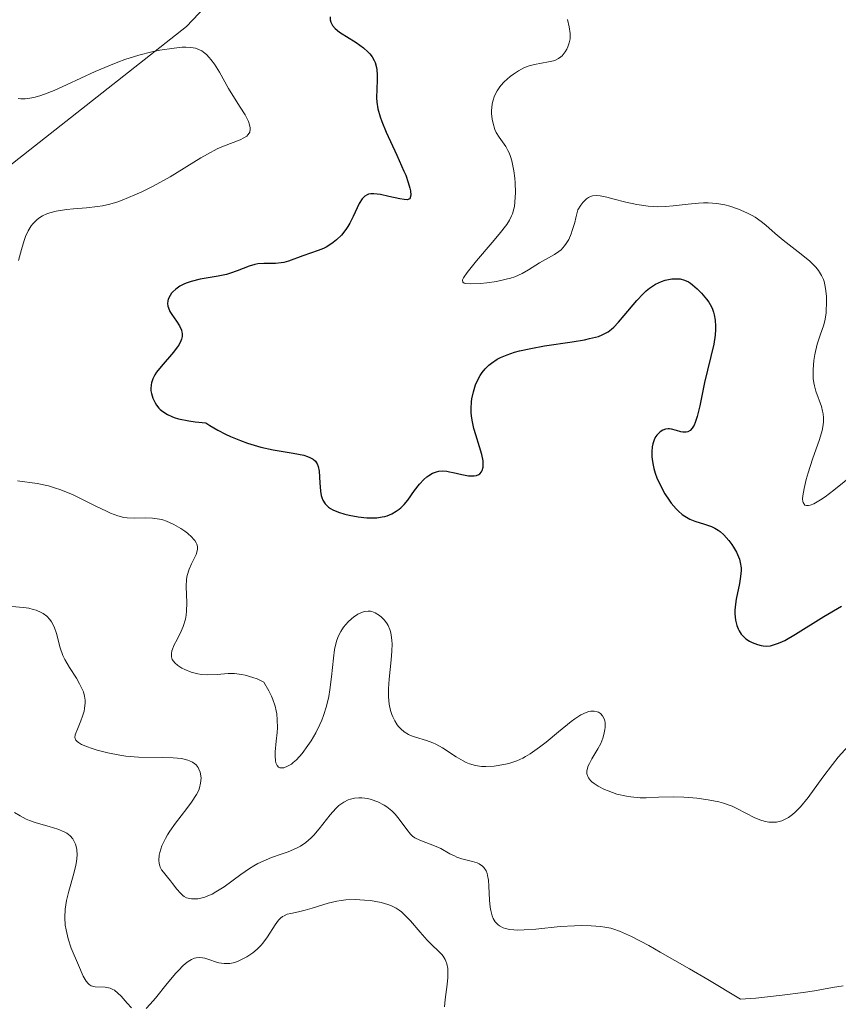
# Model space of a CAD drawing. Units: metres. Extents: x 625664 to 629151, y 4664783 to 4667158.
# Drawn here: x 625799 to 625868, y 4666709 to 4666792 of the extents above; entities that cross this region are included whole.
import ezdxf

# ---------------------------------------------------------------- set-up
doc = ezdxf.new("R2010")
doc.units = ezdxf.units.M
doc.header["$MEASUREMENT"] = 0
for name, color, linetype, lineweight in [('Curva de nivel maestra', 30, 'Continuous', 30), ('Curva de nivel normal', 30, 'Continuous', 0), ('Matorral CxS', 135, 'Continuous', 0), ('Pastizal CxS', 92, 'Continuous', 0)]:
    doc.layers.add(name, color=color, linetype=linetype, lineweight=lineweight)

# ---------------------------------------------------------------- blocks, each defined once
blk = doc.blocks.new('*U9')
at = {"layer": 'Pastizal CxS', "color": 92, "linetype": 'Continuous', "lineweight": 0}
blk.add_polyline3d([(625878.0741, 4666836.8125, 339.4972), (625838.5977, 4666819.1075, 346.0062), (625812.7339, 4666791.8689, 353.5761), (625793.6761, 4666776.8881, 357.7213), (625778.7021, 4666765.9923, 361.7187), (625773.2575, 4666783.6979, 354.295), (625785.5095, 4666805.4885, 352.6387), (625782.7873, 4666835.4499, 347.0536), (625770.8227, 4666846.0173, 341.5159), (625768.0999, 4666863.7221, 340.5957), (625749.0425, 4666874.6179, 339.5503), (625729.9847, 4666871.8937, 338.9288), (625697.3155, 4666867.8075, 338.6806), (625674.1735, 4666855.5495, 336.4205), (625668.4732, 4666855.5494, 335.4445), (625666.2791, 4666978.7631, 318.8167)], dxfattribs=at)

msp = doc.modelspace()

# ---------------------------------------------------------------- linework, layer by layer
at = {"layer": 'Curva de nivel maestra', "color": 30, "linetype": 'Continuous', "lineweight": 30, "elevation": 350, "flags": 128}
msp.add_lwpolyline([(625824.85, 4666792.6601), (625824.86, 4666792.4301), (625824.91, 4666792.2101), (625824.95, 4666792.1101), (625825.05, 4666791.9401), (625825.28, 4666791.6801), (625825.63, 4666791.3901), (625825.86, 4666791.2401), (625826.22, 4666791.0101), (625827.03, 4666790.5001), (625827.65, 4666790.0501), (625828.02, 4666789.7301), (625828.18, 4666789.5601), (625828.39, 4666789.2901), (625828.55, 4666789.0001), (625828.64, 4666788.8101), (625828.75, 4666788.4001), (625828.78, 4666788.1901), (625828.82, 4666787.7801), (625828.81, 4666787.3601), (625828.77, 4666786.5701), (625828.75, 4666785.8501), (625828.77, 4666785.4901), (625828.87, 4666784.9101), (625829.06, 4666784.2301), (625829.2, 4666783.8401), (625829.57, 4666782.9601), (625830.47, 4666781.0001), (625831.07, 4666779.6701), (625831.22, 4666779.3101), (625831.43, 4666778.7001), (625831.56, 4666778.2401), (625831.61, 4666777.9901), (625831.64, 4666777.6401), (625831.56, 4666777.3201), (625831.34, 4666777.2401), (625831.08, 4666777.2601), (625830.71, 4666777.3201), (625829.79, 4666777.5301), (625829.08, 4666777.6801), (625828.53, 4666777.7601), (625828.29, 4666777.7501), (625828.07, 4666777.7101), (625827.97, 4666777.6701), (625827.77, 4666777.5601), (625827.68, 4666777.4801), (625827.54, 4666777.3301), (625827.29, 4666776.9201), (625826.79, 4666775.8401), (625826.51, 4666775.2701), (625826.35, 4666775.0001), (625826.18, 4666774.7401), (625825.8, 4666774.2701), (625825.39, 4666773.8701), (625825.1, 4666773.6401), (625824.9, 4666773.5001), (625824.5, 4666773.2601), (625824.28, 4666773.1501), (625823.83, 4666772.9601), (625822.55, 4666772.5201), (625821.35, 4666772.0601), (625820.93, 4666771.9501), (625820.71, 4666771.9201), (625820.24, 4666771.8801), (625819.25, 4666771.8801), (625818.75, 4666771.8401), (625818.51, 4666771.8001), (625818.03, 4666771.6601), (625817.02, 4666771.2501), (625816.44, 4666771.0501), (625816.12, 4666770.9601), (625815.41, 4666770.8101), (625813.88, 4666770.5501), (625813.14, 4666770.3701), (625812.79, 4666770.2501), (625812.58, 4666770.1601), (625812.18, 4666769.9501), (625811.84, 4666769.7101), (625811.59, 4666769.4801), (625811.48, 4666769.3601), (625811.35, 4666769.1701), (625811.2, 4666768.8801), (625811.16, 4666768.7301), (625811.14, 4666768.5001), (625811.17, 4666768.2801), (625811.21, 4666768.1301), (625811.34, 4666767.8401), (625811.51, 4666767.5601), (625811.9, 4666767.0101), (625812.16, 4666766.6201), (625812.31, 4666766.2601), (625812.35, 4666766.0801), (625812.37, 4666765.9601), (625812.36, 4666765.7301), (625812.31, 4666765.5001), (625812.25, 4666765.3401), (625812.08, 4666765.0001), (625811.95, 4666764.8101), (625811.64, 4666764.4001), (625810.6, 4666763.1801), (625810.22, 4666762.7001), (625810.08, 4666762.4801), (625809.9, 4666762.1401), (625809.79, 4666761.8001), (625809.76, 4666761.6301), (625809.73, 4666761.3201), (625809.74, 4666761.1501), (625809.78, 4666760.9001), (625809.89, 4666760.5201), (625810.09, 4666760.1201), (625810.22, 4666759.9201), (625810.41, 4666759.6801), (625810.52, 4666759.5601), (625810.73, 4666759.3901), (625811.14, 4666759.1301), (625811.5, 4666758.9701), (625811.7, 4666758.9001), (625812.06, 4666758.7901), (625812.93, 4666758.6101), (625813.46, 4666758.5301), (625814.38, 4666758.4301), (625814.71, 4666758.2101), (625815.37, 4666757.8301), (625816.02, 4666757.4901), (625816.45, 4666757.2901), (625817.28, 4666756.9401), (625817.88, 4666756.7301), (625819.01, 4666756.4001), (625820.05, 4666756.1701), (625821.74, 4666755.8901), (625822.62, 4666755.7001), (625822.95, 4666755.6001), (625823.13, 4666755.5301), (625823.42, 4666755.3801), (625823.62, 4666755.2001), (625823.71, 4666755.0701), (625823.76, 4666754.9801), (625823.84, 4666754.7701), (625823.92, 4666754.3501), (625823.98, 4666753.3801), (625824.03, 4666752.6801), (625824.09, 4666752.3101), (625824.14, 4666752.1401), (625824.23, 4666751.9101), (625824.42, 4666751.6101), (625824.6, 4666751.4301), (625824.7, 4666751.3401), (625824.88, 4666751.2201), (625825.08, 4666751.1101), (625825.55, 4666750.9201), (625826.08, 4666750.7501), (625826.45, 4666750.6601), (625827.21, 4666750.5201), (625827.93, 4666750.4401), (625828.27, 4666750.4301), (625828.77, 4666750.4401), (625829.23, 4666750.5001), (625829.45, 4666750.5501), (625829.66, 4666750.6101), (625830.05, 4666750.7701), (625830.42, 4666750.9801), (625830.66, 4666751.1501), (625830.81, 4666751.2801), (625831.09, 4666751.5601), (625831.4, 4666751.9301), (625831.97, 4666752.7201), (625832.38, 4666753.2601), (625832.76, 4666753.6701), (625833.01, 4666753.8901), (625833.17, 4666754.0001), (625833.49, 4666754.1901), (625833.82, 4666754.3201), (625834, 4666754.3601), (625834.31, 4666754.3801), (625834.68, 4666754.3501), (625834.9, 4666754.3201), (625835.23, 4666754.2501), (625835.96, 4666754.0801), (625836.5, 4666753.9801), (625836.84, 4666753.9601), (625836.99, 4666753.9701), (625837.2, 4666754.0001), (625837.37, 4666754.0701), (625837.47, 4666754.1401), (625837.62, 4666754.3201), (625837.67, 4666754.4301), (625837.74, 4666754.6901), (625837.75, 4666755.0001), (625837.74, 4666755.2301), (625837.64, 4666755.7601), (625837.44, 4666756.4201), (625837.12, 4666757.4301), (625836.97, 4666757.9701), (625836.84, 4666758.5301), (625836.79, 4666758.8201), (625836.75, 4666759.2601), (625836.74, 4666759.6601), (625836.77, 4666760.2001), (625836.8, 4666760.4701), (625836.93, 4666761.0601), (625837.11, 4666761.6401), (625837.22, 4666761.9101), (625837.5, 4666762.4301), (625837.66, 4666762.6701), (625837.93, 4666763.0001), (625838.23, 4666763.3001), (625838.45, 4666763.4801), (625838.93, 4666763.8001), (625839.2, 4666763.9401), (625839.76, 4666764.1801), (625840.38, 4666764.3901), (625840.82, 4666764.5101), (625841.76, 4666764.7201), (625842.92, 4666764.9301), (625845.25, 4666765.2701), (625846.28, 4666765.4501), (625846.72, 4666765.5401), (625847.46, 4666765.7301), (625847.77, 4666765.8501), (625847.95, 4666765.9301), (625848.28, 4666766.1201), (625848.58, 4666766.3401), (625848.77, 4666766.5101), (625849.16, 4666766.9201), (625849.64, 4666767.4801), (625850.69, 4666768.7501), (625851.23, 4666769.3301), (625851.5, 4666769.5801), (625851.77, 4666769.8001), (625851.95, 4666769.9201), (625852.29, 4666770.1301), (625852.78, 4666770.3601), (625853.09, 4666770.4601), (625853.65, 4666770.5701), (625854.15, 4666770.5901), (625854.37, 4666770.5701), (625854.71, 4666770.4801), (625855.05, 4666770.3201), (625855.22, 4666770.2101), (625855.4, 4666770.0701), (625855.78, 4666769.7501), (625856.15, 4666769.3801), (625856.59, 4666768.8601), (625856.77, 4666768.6101), (625856.89, 4666768.4301), (625857.06, 4666768.1001), (625857.18, 4666767.7701), (625857.23, 4666767.5501), (625857.3, 4666767.0901), (625857.33, 4666766.5801), (625857.33, 4666766.3001), (625857.31, 4666765.8401), (625857.2, 4666765.0601), (625856.42, 4666761.8401), (625856.02, 4666759.8801), (625855.79, 4666758.9701), (625855.62, 4666758.4601), (625855.53, 4666758.2401), (625855.38, 4666757.9801), (625855.21, 4666757.8001), (625855.01, 4666757.6901), (625854.85, 4666757.6501), (625854.59, 4666757.6501), (625854.41, 4666757.6901), (625854.04, 4666757.8001), (625853.64, 4666757.9101), (625853.46, 4666757.9301), (625853.35, 4666757.9301), (625853.13, 4666757.9001), (625852.89, 4666757.8201), (625852.68, 4666757.6901), (625852.58, 4666757.6101), (625852.39, 4666757.4101), (625852.31, 4666757.2901), (625852.2, 4666757.0901), (625852.06, 4666756.6601), (625852.01, 4666756.4201), (625851.97, 4666756.0201), (625851.97, 4666755.5901), (625851.99, 4666755.3501), (625852.08, 4666754.8601), (625852.14, 4666754.5901), (625852.26, 4666754.1901), (625852.4, 4666753.8101), (625852.75, 4666753.0401), (625853.07, 4666752.4601), (625853.42, 4666751.9201), (625853.61, 4666751.6601), (625854.01, 4666751.1901), (625854.21, 4666750.9801), (625854.53, 4666750.7101), (625854.74, 4666750.5601), (625855.17, 4666750.3201), (625855.59, 4666750.1401), (625856.42, 4666749.8901), (625857.01, 4666749.6901), (625857.29, 4666749.5601), (625857.55, 4666749.4001), (625857.72, 4666749.2801), (625858.04, 4666749.0001), (625858.46, 4666748.5201), (625858.7, 4666748.1901), (625858.85, 4666747.9601), (625859.1, 4666747.5301), (625859.28, 4666747.1301), (625859.35, 4666746.9401), (625859.43, 4666746.6601), (625859.49, 4666746.2201), (625859.49, 4666745.9901), (625859.45, 4666745.4801), (625859.35, 4666744.8901), (625859.09, 4666743.5801), (625859, 4666742.9301), (625858.98, 4666742.6201), (625858.97, 4666742.3301), (625859.02, 4666741.8001), (625859.13, 4666741.3401), (625859.24, 4666741.0601), (625859.32, 4666740.9001), (625859.51, 4666740.6101), (625859.64, 4666740.4701), (625859.9, 4666740.2301), (625860.2, 4666740.0401), (625860.42, 4666739.9301), (625860.87, 4666739.7601), (625861.19, 4666739.6701), (625861.36, 4666739.6401), (625861.64, 4666739.6201), (625861.97, 4666739.6501), (625862.15, 4666739.6901), (625862.56, 4666739.8201), (625862.79, 4666739.9101), (625863.17, 4666740.0901), (625864.07, 4666740.6101), (625866.46, 4666742.1101), (625867.96, 4666742.9901)], dxfattribs=at)
at = {"layer": 'Curva de nivel normal', "color": 30, "linetype": 'Continuous', "lineweight": 0, "flags": 128}
for points, elevation in [([(625844.85, 4666792.4501), (625845, 4666791.8201), (625845.08, 4666791.2701), (625845.09, 4666790.9801), (625845.08, 4666790.8101), (625845, 4666790.4701), (625844.88, 4666790.1301), (625844.8, 4666789.9601), (625844.65, 4666789.7101), (625844.4, 4666789.3901), (625844.3, 4666789.3001), (625844.1, 4666789.1501), (625843.86, 4666789.0301), (625843.68, 4666788.9701), (625843.27, 4666788.8701), (625842.07, 4666788.6601), (625841.63, 4666788.5401), (625841.4, 4666788.4601), (625841.18, 4666788.3601), (625840.73, 4666788.1301), (625840.3, 4666787.8501), (625840.02, 4666787.6401), (625839.52, 4666787.1901), (625839.23, 4666786.8701), (625839.1, 4666786.7001), (625838.92, 4666786.4401), (625838.71, 4666786.0201), (625838.56, 4666785.5601), (625838.51, 4666785.3101), (625838.46, 4666784.7801), (625838.46, 4666784.5301), (625838.51, 4666784.0301), (625838.58, 4666783.6701), (625838.74, 4666783.1601), (625838.84, 4666782.9301), (625839.09, 4666782.5301), (625839.66, 4666781.7301), (625839.84, 4666781.4001), (625839.93, 4666781.2101), (625840.05, 4666780.8901), (625840.16, 4666780.5201), (625840.33, 4666779.6901), (625840.41, 4666779.0801), (625840.44, 4666778.6701), (625840.47, 4666777.8601), (625840.43, 4666777.0401), (625840.38, 4666776.6901), (625840.34, 4666776.4701), (625840.22, 4666776.0701), (625840.15, 4666775.8801), (625839.97, 4666775.5201), (625839.74, 4666775.1601), (625839.11, 4666774.3601), (625838.51, 4666773.6401), (625837.19, 4666772.0901), (625836.4, 4666771.1201), (625836.1, 4666770.6701), (625836.02, 4666770.5101), (625836.03, 4666770.3001), (625836.15, 4666770.2201), (625836.28, 4666770.1801), (625836.67, 4666770.1601), (625837.53, 4666770.2001), (625838.05, 4666770.2501), (625838.87, 4666770.3701), (625839.68, 4666770.5401), (625840.06, 4666770.6401), (625840.41, 4666770.7601), (625841.03, 4666771.0401), (625841.56, 4666771.3301), (625842.49, 4666771.9201), (625843.76, 4666772.6301), (625844.14, 4666772.8901), (625844.32, 4666773.0401), (625844.61, 4666773.3501), (625844.75, 4666773.5501), (625844.96, 4666773.9101), (625845.16, 4666774.3701), (625845.26, 4666774.6501), (625845.47, 4666775.3201), (625845.57, 4666775.7201), (625845.73, 4666776.4101), (625845.98, 4666776.8001), (625846.14, 4666777.0201), (625846.25, 4666777.1401), (625846.47, 4666777.3301), (625846.64, 4666777.4401), (625846.75, 4666777.4901), (625846.98, 4666777.5701), (625847.34, 4666777.6001), (625847.6, 4666777.5801), (625848.18, 4666777.4601), (625848.67, 4666777.3401), (625849.78, 4666777.0501), (625850.7, 4666776.8501), (625851.66, 4666776.7101), (625852.15, 4666776.6701), (625852.47, 4666776.6601), (625853.12, 4666776.6801), (625853.77, 4666776.7301), (625855.02, 4666776.8701), (625855.9, 4666776.9601), (625856.32, 4666776.9801), (625856.72, 4666776.9901), (625857.46, 4666776.9301), (625858.13, 4666776.8101), (625858.55, 4666776.7101), (625859.28, 4666776.4601), (625859.99, 4666776.1601), (625860.42, 4666775.9301), (625860.68, 4666775.7701), (625861.2, 4666775.4101), (625861.57, 4666775.1001), (625862.37, 4666774.4001), (625863.04, 4666773.8401), (625863.54, 4666773.4401), (625864.57, 4666772.6601), (625865.28, 4666772.0701), (625865.64, 4666771.7301), (625865.8, 4666771.5601), (625866.02, 4666771.2901), (625866.28, 4666770.8601), (625866.43, 4666770.5301), (625866.49, 4666770.3601), (625866.56, 4666770.0801), (625866.62, 4666769.7801), (625866.69, 4666769.1301), (625866.7, 4666768.4501), (625866.68, 4666768.0001), (625866.66, 4666767.7101), (625866.58, 4666767.1901), (625866.46, 4666766.6901), (625866.15, 4666765.8201), (625865.9, 4666765.0601), (625865.7, 4666764.1901), (625865.62, 4666763.7001), (625865.56, 4666762.9301), (625865.56, 4666762.4201), (625865.58, 4666762.1701), (625865.62, 4666761.8001), (625865.67, 4666761.5701), (625865.8, 4666761.1201), (625866.26, 4666759.8301), (625866.37, 4666759.4101), (625866.41, 4666759.1901), (625866.45, 4666758.8601), (625866.44, 4666758.5101), (625866.42, 4666758.2801), (625866.32, 4666757.7901), (625866.11, 4666757.0301), (625865.52, 4666755.3801), (625865.15, 4666754.2301), (625864.98, 4666753.6701), (625864.8, 4666752.9001), (625864.7, 4666752.2701), (625864.68, 4666752.0201), (625864.7, 4666751.8101), (625864.72, 4666751.7101), (625864.86, 4666751.5001), (625865.01, 4666751.4601), (625865.19, 4666751.4701), (625865.32, 4666751.5001), (625865.63, 4666751.6201), (625866.19, 4666751.9401), (625866.57, 4666752.1901), (625867.32, 4666752.7601), (625869.06, 4666754.1601)], 345), ([(625798.55, 4666785.7801), (625798.78, 4666785.7601), (625799.14, 4666785.7701), (625799.37, 4666785.7901), (625799.86, 4666785.8701), (625800.38, 4666786.0101), (625800.76, 4666786.1401), (625801.57, 4666786.4701), (625802.63, 4666786.9501), (625805.05, 4666788.0701), (625806.32, 4666788.6101), (625806.94, 4666788.8601), (625807.55, 4666789.0701), (625808.72, 4666789.4401), (625809.82, 4666789.7201), (625810.49, 4666789.8601), (625811.7, 4666790.0401), (625812.38, 4666790.1101), (625812.69, 4666790.1101), (625813.11, 4666790.0901), (625813.5, 4666790.0201), (625813.68, 4666789.9601), (625814.02, 4666789.8001), (625814.18, 4666789.6901), (625814.42, 4666789.4901), (625814.65, 4666789.2501), (625814.8, 4666789.0701), (625815.09, 4666788.6701), (625815.51, 4666788.0001), (625816.28, 4666786.6301), (625816.63, 4666786.0401), (625817.27, 4666785.0601), (625817.67, 4666784.4101), (625817.96, 4666783.8401), (625818.05, 4666783.5701), (625818.1, 4666783.3101), (625818.11, 4666783.1901), (625818.07, 4666782.9601), (625818.02, 4666782.8501), (625817.92, 4666782.7101), (625817.83, 4666782.6201), (625817.58, 4666782.4601), (625817.26, 4666782.3101), (625816.45, 4666782.0001), (625815.72, 4666781.7101), (625815.33, 4666781.5301), (625814.52, 4666781.1001), (625813.95, 4666780.7701), (625811.36, 4666779.1801), (625809.92, 4666778.3901), (625808.98, 4666777.9301), (625808.39, 4666777.6601), (625807.3, 4666777.2101), (625806.94, 4666777.0801), (625806.28, 4666776.8801), (625805.66, 4666776.7401), (625805.23, 4666776.6701), (625804.3, 4666776.5801), (625803.2, 4666776.4901), (625802.61, 4666776.4301), (625801.75, 4666776.2901), (625801.21, 4666776.1501), (625800.95, 4666776.0601), (625800.6, 4666775.9001), (625800.29, 4666775.7101), (625800.11, 4666775.5601), (625799.78, 4666775.2201), (625799.64, 4666775.0401), (625799.38, 4666774.6201), (625799.17, 4666774.1501), (625799.04, 4666773.8101), (625798.82, 4666773.0601), (625798.58, 4666772.1401)], 355), ([(625798.5, 4666753.5601), (625800.16, 4666753.3201), (625801.11, 4666753.1201), (625801.62, 4666752.9701), (625802.13, 4666752.7901), (625803.18, 4666752.3601), (625803.87, 4666752.0401), (625805.16, 4666751.3901), (625805.98, 4666750.9901), (625806.34, 4666750.8301), (625806.94, 4666750.6001), (625807.44, 4666750.4601), (625807.74, 4666750.4201), (625808.32, 4666750.4001), (625809.31, 4666750.4301), (625809.87, 4666750.4101), (625810.45, 4666750.3301), (625810.75, 4666750.2501), (625811.06, 4666750.1501), (625811.67, 4666749.8801), (625812.26, 4666749.5401), (625812.61, 4666749.3001), (625812.83, 4666749.1301), (625813.19, 4666748.8101), (625813.34, 4666748.6401), (625813.43, 4666748.5301), (625813.56, 4666748.3101), (625813.6, 4666748.2101), (625813.66, 4666748.0001), (625813.66, 4666747.7901), (625813.64, 4666747.6501), (625813.55, 4666747.3501), (625813.44, 4666747.1101), (625813.17, 4666746.5601), (625812.96, 4666746.0901), (625812.8, 4666745.5601), (625812.74, 4666745.2701), (625812.71, 4666744.6401), (625812.76, 4666743.2601), (625812.75, 4666742.5601), (625812.71, 4666742.2201), (625812.64, 4666741.8901), (625812.45, 4666741.2701), (625812.28, 4666740.8801), (625811.94, 4666740.1801), (625811.71, 4666739.7201), (625811.51, 4666739.2201), (625811.46, 4666739.0001), (625811.47, 4666738.7101), (625811.54, 4666738.4901), (625811.64, 4666738.3301), (625811.74, 4666738.2101), (625812.01, 4666737.9701), (625812.35, 4666737.7601), (625812.6, 4666737.6301), (625813.14, 4666737.4201), (625813.7, 4666737.2701), (625814, 4666737.2301), (625814.48, 4666737.1901), (625815.33, 4666737.2201), (625816.25, 4666737.2901), (625816.78, 4666737.2901), (625817.36, 4666737.2301), (625817.67, 4666737.1701), (625818.34, 4666736.9801), (625818.7, 4666736.8401), (625819.26, 4666736.5601), (625819.68, 4666735.8501), (625819.9, 4666735.4001), (625820.01, 4666735.1001), (625820.2, 4666734.5501), (625820.29, 4666734.1501), (625820.34, 4666733.8901), (625820.39, 4666733.4101), (625820.4, 4666732.7301), (625820.38, 4666732.3201), (625820.3, 4666731.5901), (625820.22, 4666730.7101), (625820.22, 4666730.3601), (625820.24, 4666729.9401), (625820.28, 4666729.7801), (625820.38, 4666729.5401), (625820.49, 4666729.4101), (625820.61, 4666729.3601), (625820.81, 4666729.3401), (625820.95, 4666729.3601), (625821.26, 4666729.4801), (625821.58, 4666729.6601), (625821.74, 4666729.7901), (625822.01, 4666730.0301), (625822.48, 4666730.5601), (625822.98, 4666731.2301), (625823.24, 4666731.6301), (625823.63, 4666732.2901), (625823.99, 4666733.0001), (625824.15, 4666733.3801), (625824.29, 4666733.7701), (625824.54, 4666734.5601), (625824.73, 4666735.3701), (625824.82, 4666735.9201), (625824.97, 4666737.0101), (625825.12, 4666738.6001), (625825.22, 4666739.3401), (625825.39, 4666740.0301), (625825.5, 4666740.3501), (625825.64, 4666740.6501), (625825.74, 4666740.8401), (625825.97, 4666741.2001), (625826.36, 4666741.6601), (625826.64, 4666741.9101), (625826.82, 4666742.0601), (625827.18, 4666742.3001), (625827.37, 4666742.4001), (625827.72, 4666742.5301), (625828.04, 4666742.5701), (625828.24, 4666742.5501), (625828.37, 4666742.5201), (625828.63, 4666742.4201), (625829.01, 4666742.2001), (625829.19, 4666742.0601), (625829.44, 4666741.8001), (625829.66, 4666741.5001), (625829.75, 4666741.3401), (625829.88, 4666741.0201), (625829.94, 4666740.8501), (625830, 4666740.5601), (625830.06, 4666740.0801), (625830.07, 4666739.8001), (625830.05, 4666739.1801), (625829.99, 4666738.4501), (625829.82, 4666736.8301), (625829.77, 4666736.0401), (625829.76, 4666735.6701), (625829.77, 4666735.3301), (625829.83, 4666734.7101), (625829.94, 4666734.1701), (625830.05, 4666733.8501), (625830.12, 4666733.6601), (625830.3, 4666733.3001), (625830.51, 4666732.9801), (625830.62, 4666732.8401), (625830.8, 4666732.6401), (625831.1, 4666732.3801), (625831.45, 4666732.1701), (625831.63, 4666732.0801), (625832.04, 4666731.9401), (625832.98, 4666731.6601), (625833.5, 4666731.4701), (625833.77, 4666731.3401), (625834.33, 4666731.0301), (625835.48, 4666730.2801), (625836.05, 4666729.9501), (625836.32, 4666729.8101), (625836.59, 4666729.6901), (625837.1, 4666729.5401), (625837.61, 4666729.4601), (625837.96, 4666729.4501), (625838.68, 4666729.5001), (625839.48, 4666729.6201), (625839.91, 4666729.7201), (625840.59, 4666729.9501), (625841.08, 4666730.1701), (625841.33, 4666730.3001), (625841.71, 4666730.5301), (625842.51, 4666731.0801), (625843.05, 4666731.5101), (625844.11, 4666732.3901), (625845.17, 4666733.2501), (625845.47, 4666733.4701), (625845.99, 4666733.8101), (625846.42, 4666734.0201), (625846.67, 4666734.0901), (625846.82, 4666734.1201), (625847.1, 4666734.1201), (625847.36, 4666734.0801), (625847.47, 4666734.0301), (625847.63, 4666733.9401), (625847.82, 4666733.7401), (625847.96, 4666733.4801), (625848.01, 4666733.3201), (625848.03, 4666733.1501), (625848.03, 4666732.7601), (625848.01, 4666732.5701), (625847.93, 4666732.1701), (625847.84, 4666731.8601), (625847.66, 4666731.4001), (625847.42, 4666730.9501), (625846.91, 4666730.1101), (625846.7, 4666729.7201), (625846.61, 4666729.5301), (625846.51, 4666729.2101), (625846.49, 4666729.0601), (625846.5, 4666728.8301), (625846.57, 4666728.6101), (625846.63, 4666728.5001), (625846.79, 4666728.2901), (625846.9, 4666728.1801), (625847.1, 4666728.0201), (625847.43, 4666727.8101), (625847.98, 4666727.5301), (625848.28, 4666727.4001), (625849.03, 4666727.1401), (625849.82, 4666726.9501), (625850.21, 4666726.8901), (625850.98, 4666726.8301), (625851.49, 4666726.8201), (625852.53, 4666726.8701), (625853.82, 4666726.9101), (625854.66, 4666726.8801), (625855.09, 4666726.8601), (625855.75, 4666726.8001), (625856.72, 4666726.6601), (625857.61, 4666726.4801), (625858.02, 4666726.3701), (625858.73, 4666726.1201), (625859.14, 4666725.9301), (625860.66, 4666725.1401), (625861.17, 4666724.9401), (625861.43, 4666724.8601), (625861.84, 4666724.7801), (625862.27, 4666724.7601), (625862.49, 4666724.7801), (625862.93, 4666724.8901), (625863.15, 4666724.9801), (625863.48, 4666725.1601), (625863.82, 4666725.4101), (625864.05, 4666725.6101), (625864.49, 4666726.0601), (625865.15, 4666726.8601), (625866.38, 4666728.5601), (625867.19, 4666729.6401), (625867.68, 4666730.2401), (625868.52, 4666731.1901)], 355), ([(625868.09, 4666710.9701), (625867.21, 4666710.8301), (625865.69, 4666710.5601), (625864.72, 4666710.4001), (625862.95, 4666710.1701), (625860.74, 4666709.9401), (625859.44, 4666709.8301), (625856.68, 4666711.4901), (625855.14, 4666712.4001), (625852.67, 4666713.8201), (625851.72, 4666714.3601), (625850.25, 4666715.1201), (625849.25, 4666715.5701), (625848.77, 4666715.7401), (625848.5, 4666715.8201), (625848.02, 4666715.9101), (625847.64, 4666715.9701), (625846.85, 4666716.0401), (625846.04, 4666716.0601), (625845.46, 4666716.0401), (625844.23, 4666715.9601), (625842.19, 4666715.7501), (625841.21, 4666715.6801), (625840.61, 4666715.6701), (625840.34, 4666715.6801), (625839.96, 4666715.7201), (625839.63, 4666715.7901), (625839.44, 4666715.8601), (625839.12, 4666716.0301), (625838.99, 4666716.1301), (625838.77, 4666716.3701), (625838.6, 4666716.6501), (625838.52, 4666716.8601), (625838.4, 4666717.3201), (625838.35, 4666717.6001), (625838.29, 4666718.1901), (625838.24, 4666719.3601), (625838.19, 4666719.8801), (625838.12, 4666720.2701), (625838.08, 4666720.4401), (625837.99, 4666720.6701), (625837.8, 4666720.9501), (625837.69, 4666721.0701), (625837.4, 4666721.2601), (625837.23, 4666721.3401), (625836.84, 4666721.4601), (625835.96, 4666721.6901), (625835.53, 4666721.8301), (625835.33, 4666721.9201), (625834.94, 4666722.1101), (625834.19, 4666722.5401), (625833.78, 4666722.7301), (625832.42, 4666723.2401), (625832, 4666723.4601), (625831.8, 4666723.6001), (625831.62, 4666723.7701), (625831.3, 4666724.1501), (625830.68, 4666725.0201), (625830.32, 4666725.4501), (625830.04, 4666725.7201), (625829.62, 4666726.0501), (625829.4, 4666726.2001), (625828.87, 4666726.4801), (625828.31, 4666726.6901), (625828.03, 4666726.7601), (625827.53, 4666726.8301), (625827.28, 4666726.8301), (625826.91, 4666726.7901), (625826.55, 4666726.7001), (625826.37, 4666726.6401), (625826.01, 4666726.4601), (625825.84, 4666726.3501), (625825.58, 4666726.1601), (625825.33, 4666725.9301), (625824.84, 4666725.4001), (625823.92, 4666724.2101), (625823.47, 4666723.6701), (625823.25, 4666723.4401), (625822.8, 4666723.0501), (625822.34, 4666722.7401), (625822.01, 4666722.5701), (625821.31, 4666722.2801), (625820.73, 4666722.0801), (625819.89, 4666721.7801), (625819.45, 4666721.6001), (625818.76, 4666721.2701), (625818.4, 4666721.0801), (625818.05, 4666720.8601), (625817.32, 4666720.3601), (625815.9, 4666719.3201), (625815.22, 4666718.8801), (625814.89, 4666718.7101), (625814.68, 4666718.6101), (625814.27, 4666718.4501), (625814.07, 4666718.3901), (625813.7, 4666718.3101), (625813.46, 4666718.2901), (625813.17, 4666718.3001), (625813.03, 4666718.3201), (625812.74, 4666718.4001), (625812.55, 4666718.5001), (625812.43, 4666718.5801), (625812.22, 4666718.7701), (625811.93, 4666719.1101), (625811.57, 4666719.5901), (625811.4, 4666719.8301), (625811.13, 4666720.1401), (625810.79, 4666720.5401), (625810.64, 4666720.7401), (625810.52, 4666720.9601), (625810.48, 4666721.0801), (625810.43, 4666721.2701), (625810.4, 4666721.5501), (625810.44, 4666721.9801), (625810.49, 4666722.2101), (625810.67, 4666722.7701), (625810.96, 4666723.3801), (625811.14, 4666723.6901), (625811.34, 4666724.0201), (625811.8, 4666724.6701), (625812.76, 4666725.9201), (625813.17, 4666726.4601), (625813.59, 4666727.1101), (625813.77, 4666727.4601), (625813.84, 4666727.6701), (625813.93, 4666728.0701), (625813.96, 4666728.4701), (625813.94, 4666728.6701), (625813.89, 4666728.9701), (625813.78, 4666729.2401), (625813.71, 4666729.3801), (625813.54, 4666729.6001), (625813.43, 4666729.7001), (625813.24, 4666729.8301), (625812.99, 4666729.9501), (625812.85, 4666730.0001), (625812.31, 4666730.1301), (625811.98, 4666730.1701), (625811.6, 4666730.2001), (625810.73, 4666730.2201), (625808.7, 4666730.2601), (625807.63, 4666730.3401), (625807.11, 4666730.4101), (625806.11, 4666730.6001), (625805.21, 4666730.8301), (625804.69, 4666731.0001), (625804.38, 4666731.1101), (625803.88, 4666731.3301), (625803.62, 4666731.4801), (625803.52, 4666731.5601), (625803.42, 4666731.6701), (625803.33, 4666731.9201), (625803.36, 4666732.1201), (625803.4, 4666732.2701), (625803.54, 4666732.6201), (625803.84, 4666733.3101), (625803.98, 4666733.7101), (625804.1, 4666734.1401), (625804.14, 4666734.3601), (625804.19, 4666734.8201), (625804.18, 4666735.0501), (625804.14, 4666735.4001), (625804.04, 4666735.7501), (625803.95, 4666735.9801), (625803.72, 4666736.4401), (625803.45, 4666736.9001), (625802.86, 4666737.8101), (625802.47, 4666738.4801), (625802.32, 4666738.8101), (625802.09, 4666739.4701), (625801.77, 4666740.6901), (625801.58, 4666741.2301), (625801.36, 4666741.6601), (625801.22, 4666741.8601), (625800.96, 4666742.1301), (625800.65, 4666742.3601), (625800.47, 4666742.4601), (625800.06, 4666742.6401), (625799.82, 4666742.7101), (625799.43, 4666742.8001), (625799, 4666742.8701), (625798.02, 4666742.9401)], 360), ([(625798.23, 4666725.5801), (625798.71, 4666725.2901), (625799.23, 4666725.0301), (625799.5, 4666724.9101), (625800.06, 4666724.7101), (625801.15, 4666724.3901), (625801.88, 4666724.1801), (625802.42, 4666723.9501), (625802.64, 4666723.8301), (625802.92, 4666723.6101), (625803.15, 4666723.3501), (625803.24, 4666723.2001), (625803.38, 4666722.9001), (625803.43, 4666722.7301), (625803.48, 4666722.4601), (625803.51, 4666721.9901), (625803.46, 4666721.4401), (625803.41, 4666721.1301), (625803.24, 4666720.4501), (625802.81, 4666718.9401), (625802.62, 4666718.1701), (625802.55, 4666717.7901), (625802.51, 4666717.4301), (625802.48, 4666716.7401), (625802.52, 4666716.0901), (625802.58, 4666715.6801), (625802.75, 4666714.9201), (625803.01, 4666714.1501), (625803.62, 4666712.7101), (625804.03, 4666711.7701), (625804.27, 4666711.3701), (625804.44, 4666711.1601), (625804.54, 4666711.0701), (625804.69, 4666710.9801), (625804.8, 4666710.9301), (625805.05, 4666710.8801), (625805.87, 4666710.8501), (625806.16, 4666710.8101), (625806.3, 4666710.7601), (625806.52, 4666710.6701), (625806.66, 4666710.5901), (625806.94, 4666710.3601), (625807.22, 4666710.0901), (625807.73, 4666709.5001), (625808.09, 4666709.1101)], 365), ([(625809.35, 4666709.0701), (625809.68, 4666709.4201), (625810.12, 4666709.9301), (625811.11, 4666711.1601), (625811.84, 4666712.0301), (625812.05, 4666712.2701), (625812.45, 4666712.6701), (625812.8, 4666712.9701), (625813.02, 4666713.1101), (625813.15, 4666713.1901), (625813.41, 4666713.3001), (625813.55, 4666713.3301), (625813.82, 4666713.3601), (625814.09, 4666713.3301), (625814.28, 4666713.2901), (625814.69, 4666713.1601), (625815.18, 4666712.9901), (625815.45, 4666712.9201), (625815.9, 4666712.8501), (625816.23, 4666712.8401), (625816.4, 4666712.8601), (625816.67, 4666712.9101), (625816.96, 4666713.0001), (625817.15, 4666713.0701), (625817.54, 4666713.2601), (625817.81, 4666713.4101), (625818.33, 4666713.7601), (625818.69, 4666714.0701), (625819.03, 4666714.4001), (625819.18, 4666714.5701), (625819.57, 4666715.1001), (625820.2, 4666716.1101), (625820.49, 4666716.5101), (625820.66, 4666716.6801), (625820.83, 4666716.8101), (625820.96, 4666716.8801), (625821.23, 4666717.0001), (625821.52, 4666717.0801), (625822.18, 4666717.2201), (625822.73, 4666717.3401), (625823.33, 4666717.5201), (625824.67, 4666717.9301), (625825.41, 4666718.1001), (625825.79, 4666718.1701), (625826.18, 4666718.2101), (625826.97, 4666718.2401), (625827.75, 4666718.2001), (625828.24, 4666718.1501), (625829.14, 4666717.9901), (625829.7, 4666717.8301), (625829.95, 4666717.7401), (625830.4, 4666717.5201), (625830.68, 4666717.3401), (625830.86, 4666717.2001), (625831.21, 4666716.8801), (625831.62, 4666716.4501), (625832.45, 4666715.4801), (625833.04, 4666714.8101), (625833.4, 4666714.4401), (625834.02, 4666713.8601), (625834.27, 4666713.6001), (625834.38, 4666713.4601), (625834.54, 4666713.2001), (625834.61, 4666713.0501), (625834.69, 4666712.8201), (625834.76, 4666712.4201), (625834.78, 4666711.9501), (625834.77, 4666711.6801), (625834.71, 4666711.0901), (625834.54, 4666709.8101), (625834.5, 4666709.2001)], 365)]:
    msp.add_lwpolyline(points, dxfattribs=dict(at, elevation=elevation))
at = {"layer": 'Matorral CxS', "color": 135, "linetype": 'Continuous', "lineweight": 0}
for points in [[(625770.8227, 4666846.0173, 341.5159), (625782.7873, 4666835.4499, 347.0536), (625785.5095, 4666805.4885, 352.6387), (625773.2575, 4666783.6979, 354.295), (625778.7021, 4666765.9923, 361.7187), (625793.6761, 4666776.8881, 357.7213), (625812.7339, 4666791.8689, 353.5761), (625838.5977, 4666819.1075, 346.0062), (625878.0741, 4666836.8125, 339.4972), (625908.0215, 4666842.2609, 335.2881), (625924.3573, 4666853.1559, 327.8995), (625946.1363, 4666847.7089, 324.6468), (625939.3307, 4666832.7273, 329.789), (625931.1623, 4666785.0599, 337.819), (625935.2457, 4666761.9085, 340.946), (625929.8007, 4666740.1179, 346.5965), (625924.3557, 4666726.4981, 350.6801), (625929.8005, 4666712.8795, 351.7251), (625939.3293, 4666714.2413, 349.18), (625965.1927, 4666738.7563, 342.384), (625973.3607, 4666763.2695, 340.3117), (625985.6115, 4666764.6321, 339.523)], [(625753.5001, 4666623.6507, 432.774), (625724.9147, 4666631.8213, 433.6291), (625708.5793, 4666645.4409, 431.6668), (625700.4127, 4666656.3355, 426.3137), (625688.1611, 4666665.8693, 423.6306), (625671.7364, 4666672.2992, 424.8007), (625670.7608, 4666727.0823, 402.9487), (625682.3403, 4666746.5965, 389.6907), (625676.8953, 4666773.8351, 373.9568), (625686.4247, 4666790.1777, 363.2921), (625705.4815, 4666802.4355, 357.4488), (625725.9013, 4666821.5027, 352.0157), (625754.4869, 4666837.8457, 346.6287), (625770.8227, 4666846.0173, 341.5159), (625782.7873, 4666835.4499, 347.0536), (625785.5095, 4666805.4885, 352.6387), (625773.2575, 4666783.6979, 354.295), (625778.7021, 4666765.9923, 361.7187), (625793.6761, 4666776.8881, 357.7213), (625812.7339, 4666791.8689, 353.5761), (625838.5977, 4666819.1075, 346.0062), (625878.0741, 4666836.8125, 339.4972)]]:
    msp.add_polyline3d(points, dxfattribs=at)
at = {"layer": 'Pastizal CxS', "color": 92, "linetype": 'Continuous', "lineweight": 0}
msp.add_polyline3d([(625770.8227, 4666846.0173, 341.5159), (625782.7873, 4666835.4499, 347.0536), (625785.5095, 4666805.4885, 352.6387), (625773.2575, 4666783.6979, 354.295), (625778.7021, 4666765.9923, 361.7187), (625793.6761, 4666776.8881, 357.7213), (625812.7339, 4666791.8689, 353.5761), (625838.5977, 4666819.1075, 346.0062), (625878.0741, 4666836.8125, 339.4972), (625908.0215, 4666842.2609, 335.2881), (625924.3573, 4666853.1559, 327.8995), (625946.1363, 4666847.7089, 324.6468), (625939.3307, 4666832.7273, 329.789), (625931.1623, 4666785.0599, 337.819), (625935.2457, 4666761.9085, 340.946), (625929.8007, 4666740.1179, 346.5965), (625924.3557, 4666726.4981, 350.6801), (625929.8005, 4666712.8795, 351.7251), (625939.3293, 4666714.2413, 349.18), (625965.1927, 4666738.7563, 342.384), (625973.3607, 4666763.2695, 340.3117), (625985.6115, 4666764.6321, 339.523)], dxfattribs=at)

# ---------------------------------------------------------------- block references
msp.add_blockref('*U9', (0, 0), dxfattribs=at)

doc.saveas('drawing.dxf')
